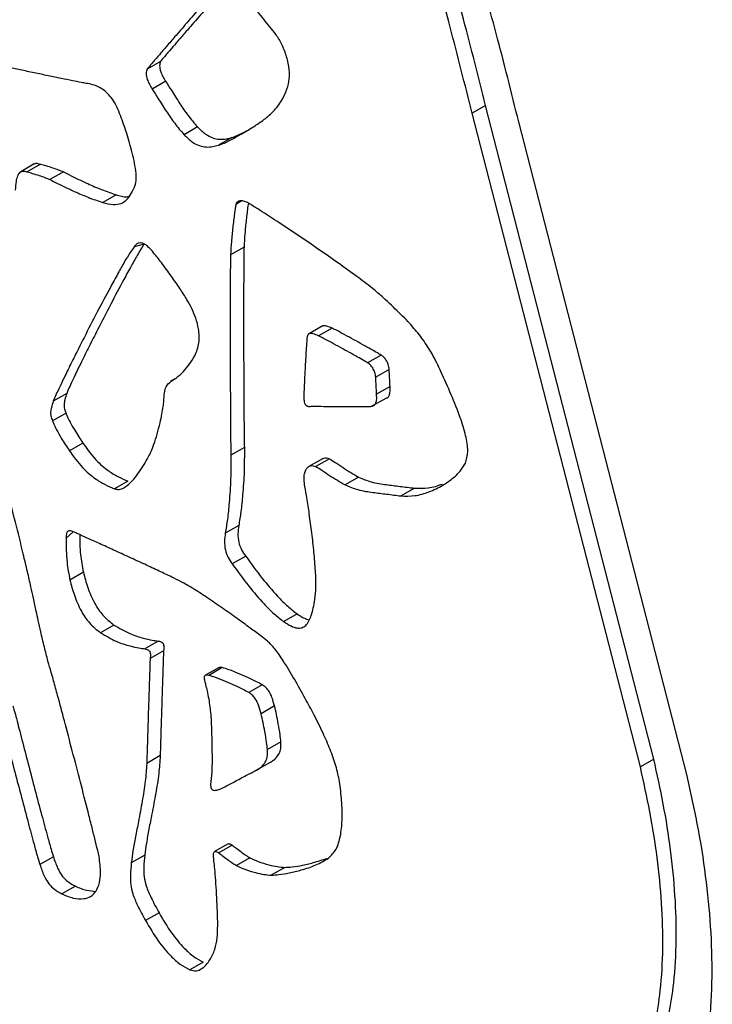
# Model space of a CAD drawing. Units: millimetres. Extents: x 6368 to 24278, y 1792 to 17711.
# Drawn here: x 22052 to 22161, y 9465 to 9620 of the extents above; entities that cross this region are included whole.
import ezdxf

# ---------------------------------------------------------------- set-up
doc = ezdxf.new("R2010")
doc.units = ezdxf.units.MM
doc.layers.add('AXONOMETRIC', color=7, linetype='Continuous')
doc.layers.add('TIPTAP_DIM', color=9, linetype='Continuous')

# ---------------------------------------------------------------- blocks, each defined once
blk = doc.blocks.new('LM202-1_axonometric')
at = {"layer": 'AXONOMETRIC'}
for p, q in [((-337.19, 1540.21), (-339.31, 1538.99)), ((-336.37, 1537.07), (-338.5, 1535.84)), ((-285.9, 1533.27), (-288.02, 1532.04)), ((-259.33, 1430.02), (-285.9, 1533.27)), ((-261.45, 1428.8), (-288.02, 1532.04)), ((-331.35, 1529.87), (-333.47, 1528.64)), ((-254.08, 1427.38), (-280.65, 1530.65)), ((-325.94, 1528.19), (-328.06, 1526.97)), ((-357.11, 1524.02), (-359.23, 1522.8)), ((-356.11, 1523.99), (-358.23, 1522.76)), ((-352.52, 1522.77), (-354.64, 1521.55)), ((-344.2, 1519.16), (-346.32, 1517.94)), ((-324.34, 1518.19), (-325.3, 1517.64)), ((-339.78, 1511.37), (-341.36, 1510.92)), ((-324.01, 1510.89), (-326.13, 1509.66)), ((-311.69, 1498.4), (-313.81, 1497.17)), ((-310.11, 1498.1), (-312.23, 1496.88)), ((-302.38, 1493.85), (-304.5, 1492.63)), ((-301.09, 1491.57), (-303.21, 1490.34)), ((-334.98, 1490.03), (-335.6, 1489.67)), ((-334.98, 1490.03), (-335.5, 1489.73)), ((-300.96, 1488.89), (-303.09, 1487.67)), ((-352, 1487.78), (-354.13, 1486.55)), ((-304.01, 1485.73), (-301.45, 1487.07)), ((-352.11, 1484.69), (-354.23, 1483.46)), ((-349.44, 1479.94), (-351.56, 1478.71)), ((-323.96, 1479.26), (-326.08, 1478.03)), ((-311.64, 1477.47), (-313.76, 1476.25)), ((-310.54, 1477.47), (-312.67, 1476.25)), ((-342.33, 1473.94), (-344.45, 1472.72)), ((-342.33, 1473.94), (-342.33, 1473.94)), ((-305.92, 1474.57), (-308.05, 1473.34)), ((-297.09, 1472.83), (-299.21, 1471.6)), ((-324.84, 1466.94), (-326.96, 1465.72)), ((-350.97, 1465.94), (-352.06, 1464.91)), ((-323.74, 1462.09), (-325.87, 1460.87)), ((-349.37, 1459.54), (-351.49, 1458.32)), ((-315.62, 1452.98), (-317.74, 1451.76)), ((-344.54, 1451.22), (-346.66, 1450)), ((-337.54, 1448.69), (-339.66, 1447.47)), ((-336.71, 1447.16), (-338.83, 1445.93)), ((-328.04, 1444.46), (-330.17, 1443.23)), ((-327.47, 1444.49), (-329.59, 1443.26)), ((-321.13, 1441.77), (-323.26, 1440.54)), ((-319.2, 1438.44), (-321.32, 1437.22)), ((-318.19, 1432.78), (-320.31, 1431.56)), ((-337.24, 1430.6), (-339.36, 1429.37)), ((-322.56, 1428.03), (-319.84, 1429.55)), ((-259.33, 1430.02), (-261.45, 1428.8)), ((-326.53, 1416.66), (-328.65, 1415.44)), ((-325.88, 1416.47), (-328, 1415.25)), ((-339.68, 1414.88), (-341.8, 1413.65)), ((-354.11, 1414.62), (-356.23, 1413.4)), ((-323.07, 1414.45), (-325.19, 1413.23)), ((-317.58, 1412.95), (-319.7, 1411.72)), ((-350.63, 1409.99), (-352.75, 1408.76)), ((-337.42, 1405.76), (-339.54, 1404.54)), ((-330.45, 1397.99), (-332.57, 1396.77)), ((-330.45, 1397.99), (-330.45, 1397.99))]:
    blk.add_line(p, q, dxfattribs=at)
for points, knots in [([(-280.65, 1530.65), (-281.8, 1535.3), (-284.05, 1544.35), (-287.82, 1557.61), (-291.77, 1570.13), (-295.93, 1581.94), (-300.28, 1593.04), (-304.83, 1603.46), (-309.59, 1613.2), (-314.64, 1622.4), (-319.98, 1631.04), (-325.64, 1639.09), (-331.53, 1646.37), (-337.61, 1652.88), (-343.86, 1658.59), (-350.25, 1663.48), (-356.74, 1667.54), (-363.29, 1670.8), (-369.9, 1673.27), (-376.53, 1674.98), (-383.19, 1675.96), (-390.29, 1676.26), (-397.83, 1675.75), (-405.77, 1674.3), (-413.76, 1672.02), (-418.92, 1669.89), (-421.56, 1668.79)], [0, 0, 0, 0, 0.056884, 0.110485, 0.160944, 0.20846, 0.253229, 0.295472, 0.335433, 0.373372, 0.411251, 0.447561, 0.482653, 0.516882, 0.550587, 0.584095, 0.617719, 0.651763, 0.686508, 0.722213, 0.759099, 0.797353, 0.844404, 0.893774, 0.94561, 1, 1, 1, 1]), ([(-285.9, 1533.27), (-287.02, 1537.79), (-289.2, 1546.57), (-292.85, 1559.39), (-296.64, 1571.43), (-300.59, 1582.69), (-304.7, 1593.18), (-308.96, 1602.92), (-313.35, 1611.92), (-317.93, 1620.29), (-322.72, 1628.04), (-327.72, 1635.15), (-332.84, 1641.5), (-338.08, 1647.11), (-343.44, 1652), (-349.29, 1656.49), (-355.68, 1660.4), (-362.6, 1663.57), (-369.68, 1665.8), (-376.92, 1667.09), (-384.26, 1667.46), (-391.69, 1666.95), (-399.19, 1665.58), (-406.81, 1663.41), (-411.76, 1661.36), (-414.3, 1660.31)], [0, 0, 0, 0, 0.060103, 0.116448, 0.169153, 0.218404, 0.264383, 0.3073, 0.347388, 0.384915, 0.42181, 0.456614, 0.489769, 0.521763, 0.553098, 0.584267, 0.62211, 0.661155, 0.702012, 0.745152, 0.790929, 0.838698, 0.889408, 0.943162, 1, 1, 1, 1]), ([(-288.02, 1532.04), (-289.14, 1536.57), (-291.32, 1545.34), (-294.97, 1558.17), (-298.76, 1570.2), (-302.72, 1581.46), (-306.82, 1591.96), (-311.08, 1601.7), (-315.47, 1610.69), (-320.06, 1619.07), (-324.84, 1626.82), (-329.84, 1633.92), (-334.96, 1640.27), (-340.2, 1645.88), (-345.56, 1650.78), (-351.41, 1655.26), (-357.8, 1659.17), (-364.72, 1662.35), (-371.8, 1664.57), (-379.04, 1665.86), (-386.38, 1666.24), (-393.81, 1665.73), (-401.31, 1664.36), (-408.93, 1662.18), (-413.88, 1660.14), (-416.42, 1659.08)], [0, 0, 0, 0, 0.060103, 0.116448, 0.169153, 0.218404, 0.264383, 0.3073, 0.347388, 0.384915, 0.42181, 0.456614, 0.489769, 0.521763, 0.553098, 0.584267, 0.62211, 0.661155, 0.702012, 0.745152, 0.790929, 0.838698, 0.889408, 0.943162, 1, 1, 1, 1]), ([(-327.71, 1552.48), (-327.82, 1552.35), (-328.16, 1551.94), (-328.78, 1551.23), (-329.61, 1550.26), (-330.86, 1548.82), (-332.53, 1546.89), (-334.33, 1544.81), (-335.87, 1543.02), (-337.06, 1541.64), (-337.97, 1540.58), (-338.61, 1539.83), (-338.98, 1539.39), (-339.2, 1539.13), (-339.29, 1539.02), (-339.31, 1538.99)], [0, 0, 0, 0, 0.027755, 0.090658, 0.159826, 0.242388, 0.411646, 0.591127, 0.706183, 0.810358, 0.897492, 0.942668, 0.975957, 0.994016, 1, 1, 1, 1]), ([(-326.15, 1553.05), (-326.31, 1552.86), (-326.74, 1552.36), (-327.49, 1551.49), (-328.74, 1550.05), (-330.41, 1548.11), (-332.2, 1546.03), (-333.75, 1544.24), (-334.93, 1542.87), (-335.85, 1541.8), (-336.49, 1541.06), (-336.86, 1540.62), (-337.08, 1540.36), (-337.17, 1540.24), (-337.19, 1540.21)], [0, 0, 0, 0, 0.044176, 0.11688, 0.203662, 0.381572, 0.570227, 0.691164, 0.800665, 0.892252, 0.939737, 0.974728, 0.99371, 1, 1, 1, 1]), ([(-318.67, 1544.04), (-318.85, 1544.29), (-319.34, 1544.95), (-320.5, 1546.38), (-321.85, 1548.06), (-323.24, 1549.77), (-324.24, 1551.01), (-324.83, 1551.79), (-325.08, 1552.12)], [0, 0, 0, 0, 0.0884553, 0.2374227, 0.5360502, 0.7181931, 0.8793963, 1, 1, 1, 1]), ([(-316.83, 1537.89), (-316.86, 1538.57), (-316.93, 1539.85), (-317.52, 1541.69), (-318.1, 1543.07), (-318.5, 1543.75), (-318.67, 1544.04)], [0, 0, 0, 0, 0.3468166, 0.6566425, 0.8577195, 1, 1, 1, 1]), ([(-348.93, 1536.75), (-349.19, 1536.79), (-349.9, 1536.92), (-351.21, 1537.18), (-352.95, 1537.54), (-354.98, 1537.96), (-357.14, 1538.41), (-359.29, 1538.87), (-361.31, 1539.3), (-363.05, 1539.67), (-364.11, 1539.91), (-364.57, 1540.01)], [0, 0, 0, 0, 0.05029, 0.137221, 0.251671, 0.384514, 0.526621, 0.666381, 0.797628, 0.911716, 1, 1, 1, 1]), ([(-337.19, 1540.21), (-337.26, 1540), (-337.41, 1539.55), (-337.2, 1538.64), (-336.85, 1537.8), (-336.53, 1537.32), (-336.37, 1537.07)], [0, 0, 0, 0, 0.263081, 0.537578, 0.766021, 1, 1, 1, 1]), ([(-339.31, 1538.99), (-339.38, 1538.77), (-339.53, 1538.32), (-339.32, 1537.42), (-338.97, 1536.58), (-338.66, 1536.09), (-338.5, 1535.84)], [0, 0, 0, 0, 0.263081, 0.537578, 0.766021, 1, 1, 1, 1]), ([(-320.66, 1531.16), (-320.09, 1531.64), (-318.98, 1532.6), (-317.83, 1534.38), (-317.05, 1536.1), (-316.9, 1537.33), (-316.83, 1537.89)], [0, 0, 0, 0, 0.3070819, 0.6077177, 0.8207095, 1, 1, 1, 1]), ([(-343.78, 1532.34), (-343.98, 1532.8), (-344.36, 1533.66), (-345.13, 1534.75), (-345.93, 1535.54), (-346.87, 1536.17), (-347.88, 1536.56), (-348.59, 1536.69), (-348.93, 1536.75)], [0, 0, 0, 0, 0.184431, 0.339819, 0.480546, 0.615484, 0.819392, 1, 1, 1, 1]), ([(-336.37, 1537.07), (-336.07, 1536.6), (-335.33, 1535.43), (-334.2, 1533.59), (-332.84, 1531.61), (-331.86, 1530.46), (-331.35, 1529.87)], [0, 0, 0, 0, 0.188297, 0.470981, 0.729599, 1, 1, 1, 1]), ([(-338.5, 1535.84), (-338.2, 1535.38), (-337.45, 1534.2), (-336.32, 1532.37), (-334.96, 1530.39), (-333.98, 1529.23), (-333.47, 1528.64)], [0, 0, 0, 0, 0.188297, 0.470981, 0.729599, 1, 1, 1, 1]), ([(-341.23, 1520.54), (-341.14, 1520.92), (-340.94, 1521.75), (-341.19, 1523.85), (-341.79, 1526.5), (-342.71, 1529.51), (-343.43, 1531.43), (-343.78, 1532.34)], [0, 0, 0, 0, 0.119104, 0.264119, 0.529872, 0.777461, 1, 1, 1, 1]), ([(-331.35, 1529.87), (-330.94, 1529.46), (-330.15, 1528.69), (-328.93, 1528.09), (-327.83, 1527.88), (-326.85, 1527.97), (-326.23, 1528.12), (-325.94, 1528.19)], [0, 0, 0, 0, 0.224385, 0.422401, 0.609267, 0.817351, 1, 1, 1, 1]), ([(-328.06, 1526.97), (-327.74, 1527.08), (-326.94, 1527.37), (-325.67, 1528.05), (-324.05, 1528.96), (-322.34, 1529.99), (-321.19, 1530.79), (-320.66, 1531.16)], [0, 0, 0, 0, 0.117379, 0.296147, 0.509939, 0.770796, 1, 1, 1, 1]), ([(-333.47, 1528.64), (-333.06, 1528.23), (-332.27, 1527.46), (-331.06, 1526.86), (-329.95, 1526.65), (-328.97, 1526.74), (-328.35, 1526.89), (-328.06, 1526.97)], [0, 0, 0, 0, 0.224385, 0.422401, 0.609267, 0.817351, 1, 1, 1, 1]), ([(-325.94, 1528.19), (-325.62, 1528.3), (-324.82, 1528.59), (-324.03, 1529.01), (-323.54, 1529.29), (-323.49, 1529.31)], [0, 0, 0, 0, 0.372362, 0.939469, 1, 1, 1, 1]), ([(-357.11, 1524.02), (-357.1, 1524.02), (-356.97, 1524.14), (-356.61, 1524.14), (-356.27, 1524.03), (-356.11, 1523.99)], [0, 0, 0, 0, 0.033562, 0.564793, 1, 1, 1, 1]), ([(-356.11, 1523.99), (-355.85, 1523.91), (-355.23, 1523.73), (-354.3, 1523.45), (-353.37, 1523.14), (-352.79, 1522.89), (-352.52, 1522.77)], [0, 0, 0, 0, 0.219868, 0.525762, 0.777492, 1, 1, 1, 1]), ([(-360.07, 1519.88), (-360.04, 1520.36), (-359.99, 1521.17), (-359.78, 1522.07), (-359.51, 1522.58), (-359.19, 1522.87), (-358.74, 1522.92), (-358.39, 1522.81), (-358.23, 1522.76)], [0, 0, 0, 0, 0.300399, 0.517685, 0.644518, 0.744524, 0.884954, 1, 1, 1, 1]), ([(-358.23, 1522.76), (-357.97, 1522.69), (-357.35, 1522.51), (-356.42, 1522.22), (-355.49, 1521.91), (-354.91, 1521.66), (-354.64, 1521.55)], [0, 0, 0, 0, 0.219868, 0.525762, 0.777492, 1, 1, 1, 1]), ([(-352.52, 1522.77), (-352.23, 1522.63), (-351.5, 1522.26), (-350.22, 1521.63), (-348.5, 1520.82), (-346.45, 1519.93), (-344.96, 1519.42), (-344.2, 1519.16)], [0, 0, 0, 0, 0.104091, 0.261605, 0.458544, 0.72248, 1, 1, 1, 1]), ([(-354.64, 1521.55), (-354.35, 1521.4), (-353.62, 1521.04), (-352.34, 1520.4), (-350.62, 1519.6), (-348.57, 1518.7), (-347.08, 1518.2), (-346.32, 1517.94)], [0, 0, 0, 0, 0.104091, 0.261605, 0.458544, 0.72248, 1, 1, 1, 1]), ([(-346.32, 1517.94), (-345.75, 1517.79), (-344.72, 1517.53), (-343.43, 1517.71), (-342.47, 1518.33), (-341.77, 1519.32), (-341.41, 1520.14), (-341.23, 1520.54)], [0, 0, 0, 0, 0.23902, 0.435346, 0.609317, 0.804951, 1, 1, 1, 1]), ([(-344.2, 1519.16), (-343.62, 1518.99), (-342.89, 1518.76), (-342.27, 1518.88), (-342.14, 1518.9)], [0, 0, 0, 0, 0.791915, 1, 1, 1, 1]), ([(-325.3, 1517.64), (-325.33, 1517.44), (-325.42, 1516.95), (-325.58, 1515.73), (-325.79, 1513.98), (-326.01, 1511.83), (-326.09, 1510.37), (-326.13, 1509.66)], [0, 0, 0, 0, 0.079007, 0.192319, 0.466874, 0.743518, 1, 1, 1, 1]), ([(-323.32, 1517.84), (-323.53, 1517.94), (-323.93, 1518.14), (-324.44, 1518.23), (-324.85, 1518.17), (-325.15, 1517.98), (-325.25, 1517.75), (-325.3, 1517.64)], [0, 0, 0, 0, 0.261149, 0.47936, 0.664753, 0.849246, 1, 1, 1, 1]), ([(-323.32, 1517.84), (-323.36, 1517.68), (-323.48, 1516.81), (-323.67, 1515.21), (-323.89, 1513.05), (-323.97, 1511.59), (-324.01, 1510.89)], [0, 0, 0, 0, 0.066266, 0.383671, 0.703489, 1, 1, 1, 1]), ([(-301.98, 1502.88), (-302.57, 1503.39), (-303.97, 1504.6), (-306.36, 1506.38), (-309.18, 1508.42), (-312.24, 1510.54), (-315.38, 1512.67), (-318.34, 1514.64), (-320.74, 1516.21), (-322.34, 1517.24), (-323.07, 1517.68), (-323.32, 1517.84)], [0, 0, 0, 0, 0.084988, 0.200567, 0.336651, 0.482901, 0.628901, 0.776745, 0.897715, 0.964833, 1, 1, 1, 1]), ([(-339.78, 1511.37), (-339.81, 1511.33), (-340.15, 1510.84), (-340.8, 1509.69), (-341.85, 1507.87), (-343.29, 1505.22), (-345.08, 1501.84), (-346.89, 1498.31), (-348.43, 1495.28), (-349.61, 1492.91), (-350.55, 1490.97), (-351.25, 1489.5), (-351.7, 1488.53), (-351.92, 1487.98), (-352, 1487.78)], [0, 0, 0, 0, 0.005523, 0.069886, 0.15167, 0.246686, 0.412631, 0.584564, 0.694454, 0.794908, 0.88109, 0.935644, 0.976058, 1, 1, 1, 1]), ([(-338.47, 1510.23), (-338.49, 1510.25), (-338.69, 1510.49), (-339.08, 1510.9), (-339.66, 1511.34), (-340.18, 1511.56), (-340.65, 1511.55), (-341.05, 1511.34), (-341.25, 1511.06), (-341.36, 1510.92)], [0, 0, 0, 0, 0.014826, 0.203944, 0.366854, 0.514915, 0.659231, 0.817371, 1, 1, 1, 1]), ([(-341.36, 1510.92), (-341.57, 1510.62), (-342.1, 1509.89), (-342.93, 1508.47), (-343.97, 1506.64), (-345.41, 1503.99), (-347.2, 1500.61), (-349.02, 1497.09), (-350.55, 1494.05), (-351.73, 1491.69), (-352.67, 1489.75), (-353.37, 1488.28), (-353.82, 1487.31), (-354.04, 1486.76), (-354.13, 1486.55)], [0, 0, 0, 0, 0.041255, 0.103305, 0.182151, 0.273752, 0.433735, 0.599491, 0.705432, 0.802277, 0.885362, 0.937956, 0.976918, 1, 1, 1, 1]), ([(-332.23, 1501.18), (-332.49, 1501.65), (-333.08, 1502.74), (-334.18, 1504.43), (-335.53, 1506.38), (-336.96, 1508.36), (-338, 1509.64), (-338.47, 1510.23)], [0, 0, 0, 0, 0.145671, 0.334373, 0.544783, 0.790688, 1, 1, 1, 1]), ([(-326.13, 1509.66), (-326.14, 1509.22), (-326.17, 1508.02), (-326.18, 1505.82), (-326.19, 1502.91), (-326.2, 1499.47), (-326.19, 1495.73), (-326.19, 1491.95), (-326.17, 1488.32), (-326.16, 1485.01), (-326.14, 1482.14), (-326.12, 1479.86), (-326.09, 1478.56), (-326.08, 1478.03)], [0, 0, 0, 0, 0.042954, 0.114948, 0.209563, 0.32037, 0.44094, 0.564839, 0.678936, 0.784887, 0.877308, 0.950807, 1, 1, 1, 1]), ([(-324.01, 1510.89), (-324.02, 1510.44), (-324.05, 1509.25), (-324.06, 1507.04), (-324.07, 1504.13), (-324.08, 1500.7), (-324.07, 1496.95), (-324.07, 1493.17), (-324.05, 1489.54), (-324.04, 1486.24), (-324.01, 1483.36), (-324, 1481.09), (-323.97, 1479.78), (-323.96, 1479.26)], [0, 0, 0, 0, 0.042954, 0.114948, 0.209563, 0.32037, 0.44094, 0.564839, 0.678936, 0.784887, 0.877308, 0.950807, 1, 1, 1, 1]), ([(-292.93, 1491.25), (-293.37, 1492.18), (-294.2, 1493.93), (-295.74, 1496.31), (-297.5, 1498.5), (-299.6, 1500.64), (-301.16, 1502.1), (-301.98, 1502.88)], [0, 0, 0, 0, 0.202392, 0.379897, 0.550028, 0.760907, 1, 1, 1, 1]), ([(-331.77, 1493.75), (-331.51, 1494.39), (-331.01, 1495.57), (-331.11, 1497.74), (-331.55, 1499.61), (-332.02, 1500.68), (-332.23, 1501.18)], [0, 0, 0, 0, 0.334207, 0.619942, 0.820808, 1, 1, 1, 1]), ([(-312.23, 1496.88), (-312.52, 1497), (-313.02, 1497.22), (-313.62, 1497.28), (-313.97, 1497.1), (-314.03, 1496.85), (-314.06, 1496.72)], [0, 0, 0, 0, 0.3860792, 0.6657833, 0.8375005, 1, 1, 1, 1]), ([(-310.11, 1498.1), (-310.4, 1498.22), (-310.89, 1498.42), (-311.45, 1498.53), (-311.63, 1498.4), (-311.69, 1498.4)], [0, 0, 0, 0, 0.517917, 0.893134, 1, 1, 1, 1]), ([(-302.38, 1493.85), (-302.56, 1493.96), (-303.09, 1494.26), (-304.05, 1494.8), (-305.29, 1495.5), (-306.67, 1496.27), (-308.03, 1497.01), (-309.18, 1497.64), (-309.85, 1497.97), (-310.11, 1498.1)], [0, 0, 0, 0, 0.072926, 0.203535, 0.370911, 0.554149, 0.740336, 0.896951, 1, 1, 1, 1]), ([(-314.06, 1496.72), (-314.08, 1496.48), (-314.13, 1495.78), (-314.24, 1494.1), (-314.36, 1492.07), (-314.46, 1489.98), (-314.54, 1488.51), (-314.56, 1487.62), (-314.57, 1487.25)], [0, 0, 0, 0, 0.0775224, 0.2262745, 0.5351151, 0.7233231, 0.8860811, 1, 1, 1, 1]), ([(-304.5, 1492.63), (-304.69, 1492.73), (-305.21, 1493.04), (-306.17, 1493.58), (-307.41, 1494.27), (-308.79, 1495.04), (-310.15, 1495.79), (-311.3, 1496.41), (-311.97, 1496.75), (-312.23, 1496.88)], [0, 0, 0, 0, 0.072926, 0.203535, 0.370911, 0.554149, 0.740336, 0.896951, 1, 1, 1, 1]), ([(-335.5, 1489.73), (-335.1, 1489.98), (-334.46, 1490.37), (-333.59, 1491.24), (-332.6, 1492.38), (-332.06, 1493.28), (-331.77, 1493.75)], [0, 0, 0, 0, 0.148604, 0.434546, 0.704942, 1, 1, 1, 1]), ([(-303.21, 1490.34), (-303.25, 1490.6), (-303.31, 1491.08), (-303.65, 1491.78), (-304.06, 1492.31), (-304.35, 1492.52), (-304.5, 1492.63)], [0, 0, 0, 0, 0.3002469, 0.5743986, 0.7845744, 1, 1, 1, 1]), ([(-301.09, 1491.57), (-301.12, 1491.82), (-301.19, 1492.31), (-301.53, 1493), (-301.94, 1493.54), (-302.23, 1493.74), (-302.38, 1493.85)], [0, 0, 0, 0, 0.3002469, 0.5743986, 0.7845744, 1, 1, 1, 1]), ([(-300.96, 1488.89), (-300.97, 1489.07), (-300.99, 1489.52), (-301.04, 1490.41), (-301.07, 1491.12), (-301.09, 1491.57)], [0, 0, 0, 0, 0.2027, 0.497144, 1, 1, 1, 1]), ([(-289.07, 1476.76), (-288.9, 1477.37), (-288.54, 1478.61), (-288.99, 1481.22), (-289.92, 1484.22), (-291.3, 1487.61), (-292.38, 1490.02), (-292.93, 1491.25)], [0, 0, 0, 0, 0.160261, 0.32931, 0.516374, 0.755309, 1, 1, 1, 1]), ([(-336.67, 1486.64), (-336.65, 1487.06), (-336.61, 1487.86), (-336.31, 1489.04), (-335.79, 1489.47), (-335.5, 1489.73)], [0, 0, 0, 0, 0.3201484, 0.6072226, 1, 1, 1, 1]), ([(-303.09, 1487.67), (-303.09, 1487.85), (-303.12, 1488.29), (-303.16, 1489.18), (-303.19, 1489.89), (-303.21, 1490.34)], [0, 0, 0, 0, 0.2027, 0.497144, 1, 1, 1, 1]), ([(-301.45, 1487.07), (-301.43, 1487.09), (-301.26, 1487.13), (-301.09, 1487.44), (-300.92, 1488.02), (-300.95, 1488.56), (-300.96, 1488.89)], [0, 0, 0, 0, 0.043398, 0.318899, 0.568269, 1, 1, 1, 1]), ([(-354.13, 1486.55), (-354.23, 1486.23), (-354.41, 1485.69), (-354.54, 1484.93), (-354.55, 1484.34), (-354.41, 1483.86), (-354.29, 1483.59), (-354.23, 1483.46)], [0, 0, 0, 0, 0.369151, 0.615356, 0.774445, 0.899251, 1, 1, 1, 1]), ([(-352, 1487.78), (-352.11, 1487.45), (-352.29, 1486.91), (-352.42, 1486.15), (-352.42, 1485.56), (-352.29, 1485.08), (-352.17, 1484.81), (-352.11, 1484.69)], [0, 0, 0, 0, 0.369151, 0.615356, 0.774445, 0.899251, 1, 1, 1, 1]), ([(-338.67, 1478.6), (-338.52, 1478.98), (-338.16, 1479.85), (-337.71, 1481.4), (-337.29, 1482.99), (-336.98, 1484.46), (-336.76, 1485.6), (-336.7, 1486.33), (-336.67, 1486.64)], [0, 0, 0, 0, 0.158535, 0.366134, 0.590562, 0.757538, 0.899161, 1, 1, 1, 1]), ([(-314.57, 1487.25), (-314.57, 1487.06), (-314.56, 1486.75), (-314.49, 1486.35), (-314.39, 1486.11), (-314.31, 1485.99), (-314.21, 1485.88), (-314.09, 1485.8), (-313.8, 1485.71), (-313.6, 1485.74), (-313.43, 1485.76)], [0, 0, 0, 0, 0.246386, 0.409253, 0.468417, 0.518406, 0.563922, 0.631961, 0.705234, 1, 1, 1, 1]), ([(-304.01, 1485.73), (-303.83, 1485.76), (-303.5, 1485.81), (-303.21, 1486.2), (-303.04, 1486.8), (-303.07, 1487.33), (-303.09, 1487.67)], [0, 0, 0, 0, 0.252746, 0.467955, 0.662751, 1, 1, 1, 1]), ([(-313.43, 1485.76), (-312.36, 1485.76), (-310.43, 1485.74), (-307.87, 1485.72), (-305.96, 1485.72), (-304.75, 1485.71), (-304.17, 1485.72), (-304.01, 1485.73)], [0, 0, 0, 0, 0.340842, 0.612524, 0.815051, 0.948425, 1, 1, 1, 1]), ([(-354.23, 1483.46), (-354.17, 1483.29), (-353.99, 1482.81), (-353.54, 1481.89), (-352.71, 1480.47), (-352, 1479.39), (-351.56, 1478.71)], [0, 0, 0, 0, 0.1016979, 0.2879182, 0.5601737, 1, 1, 1, 1]), ([(-352.11, 1484.69), (-352.05, 1484.52), (-351.87, 1484.04), (-351.42, 1483.11), (-350.58, 1481.7), (-349.88, 1480.61), (-349.44, 1479.94)], [0, 0, 0, 0, 0.1016979, 0.2879182, 0.5601737, 1, 1, 1, 1]), ([(-351.56, 1478.71), (-350.9, 1477.8), (-349.66, 1476.08), (-347.67, 1474.39), (-345.96, 1473.36), (-344.95, 1472.93), (-344.45, 1472.72)], [0, 0, 0, 0, 0.319167, 0.594982, 0.799773, 1, 1, 1, 1]), ([(-349.44, 1479.94), (-348.78, 1479.02), (-347.54, 1477.31), (-345.55, 1475.61), (-343.83, 1474.58), (-342.82, 1474.15), (-342.33, 1473.94)], [0, 0, 0, 0, 0.319167, 0.594982, 0.799773, 1, 1, 1, 1]), ([(-344.45, 1472.72), (-344.2, 1472.67), (-343.66, 1472.56), (-342.94, 1472.88), (-341.84, 1473.67), (-340.81, 1474.97), (-339.82, 1476.49), (-339.18, 1477.61), (-338.82, 1478.31), (-338.67, 1478.6)], [0, 0, 0, 0, 0.076246, 0.169224, 0.278173, 0.570665, 0.743393, 0.892756, 1, 1, 1, 1]), ([(-323.96, 1479.26), (-323.96, 1478), (-323.95, 1475.44), (-324.19, 1472.09), (-324.47, 1469.23), (-324.73, 1467.66), (-324.84, 1466.94)], [0, 0, 0, 0, 0.292607, 0.594381, 0.814357, 1, 1, 1, 1]), ([(-326.08, 1478.03), (-326.08, 1476.77), (-326.08, 1474.22), (-326.31, 1470.86), (-326.59, 1468.01), (-326.85, 1466.44), (-326.96, 1465.72)], [0, 0, 0, 0, 0.292607, 0.594381, 0.814357, 1, 1, 1, 1]), ([(-311.64, 1477.47), (-311.56, 1477.5), (-311.38, 1477.62), (-311, 1477.64), (-310.69, 1477.53), (-310.54, 1477.47)], [0, 0, 0, 0, 0.240379, 0.645565, 1, 1, 1, 1]), ([(-310.54, 1477.47), (-310.23, 1477.29), (-309.51, 1476.86), (-307.97, 1475.76), (-306.74, 1475.04), (-305.92, 1474.57)], [0, 0, 0, 0, 0.203121, 0.468865, 1, 1, 1, 1]), ([(-314.4, 1473.08), (-314.45, 1473.46), (-314.56, 1474.17), (-314.5, 1475.06), (-314.29, 1475.71), (-313.97, 1476.14), (-313.57, 1476.37), (-313.13, 1476.42), (-312.81, 1476.3), (-312.67, 1476.25)], [0, 0, 0, 0, 0.204129, 0.37797, 0.529234, 0.663566, 0.789618, 0.901837, 1, 1, 1, 1]), ([(-312.67, 1476.25), (-312.35, 1476.06), (-311.63, 1475.63), (-310.1, 1474.54), (-308.87, 1473.82), (-308.05, 1473.34)], [0, 0, 0, 0, 0.203121, 0.468865, 1, 1, 1, 1]), ([(-299.21, 1471.6), (-298.49, 1471.58), (-296.91, 1471.54), (-294.75, 1472.22), (-292.78, 1473.15), (-291.16, 1474.27), (-289.92, 1475.38), (-289.34, 1476.33), (-289.07, 1476.76)], [0, 0, 0, 0, 0.170262, 0.368143, 0.576189, 0.734594, 0.878651, 1, 1, 1, 1]), ([(-305.92, 1474.57), (-305.25, 1474.29), (-303.74, 1473.67), (-301.6, 1473.39), (-299.33, 1473.11), (-297.86, 1472.93), (-297.09, 1472.83)], [0, 0, 0, 0, 0.217068, 0.490144, 0.735707, 1, 1, 1, 1]), ([(-357.02, 1454.4), (-357.1, 1454.76), (-357.3, 1455.71), (-357.69, 1457.46), (-358.22, 1459.78), (-359.03, 1463.18), (-360.11, 1467.58), (-361.03, 1471.05), (-361.51, 1472.84)], [0, 0, 0, 0, 0.0590397, 0.1563715, 0.2850227, 0.4380394, 0.7109765, 1, 1, 1, 1]), ([(-312.82, 1455.23), (-312.75, 1455.88), (-312.61, 1457.33), (-312.72, 1459.88), (-312.95, 1462.74), (-313.29, 1465.73), (-313.67, 1468.59), (-314.04, 1471.03), (-314.29, 1472.48), (-314.4, 1473.08)], [0, 0, 0, 0, 0.121711, 0.270482, 0.434656, 0.601659, 0.76558, 0.903397, 1, 1, 1, 1]), ([(-308.05, 1473.34), (-307.38, 1473.07), (-305.86, 1472.45), (-303.72, 1472.16), (-301.46, 1471.89), (-299.98, 1471.7), (-299.21, 1471.6)], [0, 0, 0, 0, 0.217068, 0.490144, 0.735707, 1, 1, 1, 1]), ([(-297.09, 1472.83), (-296.36, 1472.81), (-294.79, 1472.76), (-293.43, 1473.22), (-292.69, 1473.48)], [0, 0, 0, 0, 0.46249, 1, 1, 1, 1]), ([(-324.84, 1466.94), (-324.91, 1466.51), (-325.02, 1465.7), (-324.9, 1464.38), (-324.47, 1463.11), (-323.98, 1462.42), (-323.74, 1462.09)], [0, 0, 0, 0, 0.3016093, 0.5632939, 0.791185, 1, 1, 1, 1]), ([(-352.06, 1464.91), (-352.08, 1463.67), (-352.11, 1461.57), (-351.67, 1459.26), (-351.49, 1458.32)], [0, 0, 0, 0, 0.59007, 1, 1, 1, 1]), ([(-350.97, 1465.94), (-351.11, 1466), (-351.36, 1466.09), (-351.67, 1466.11), (-351.88, 1466.02), (-352.04, 1465.8), (-352.09, 1465.4), (-352.07, 1465.07), (-352.06, 1464.91)], [0, 0, 0, 0, 0.201255, 0.357932, 0.485393, 0.597947, 0.808926, 1, 1, 1, 1]), ([(-333.95, 1458.06), (-334.44, 1458.3), (-335.59, 1458.88), (-337.5, 1459.78), (-339.74, 1460.83), (-342.15, 1461.94), (-344.53, 1463.03), (-346.73, 1464.04), (-348.59, 1464.88), (-349.97, 1465.5), (-350.71, 1465.83), (-350.97, 1465.94)], [0, 0, 0, 0, 0.086359, 0.201861, 0.336695, 0.481044, 0.625085, 0.756745, 0.869324, 0.95351, 1, 1, 1, 1]), ([(-349.92, 1465.48), (-349.93, 1464.45), (-349.95, 1462.56), (-349.55, 1460.49), (-349.37, 1459.54)], [0, 0, 0, 0, 0.543081, 1, 1, 1, 1]), ([(-326.96, 1465.72), (-327.03, 1465.29), (-327.14, 1464.48), (-327.02, 1463.16), (-326.59, 1461.88), (-326.1, 1461.2), (-325.87, 1460.87)], [0, 0, 0, 0, 0.3016093, 0.5632939, 0.791185, 1, 1, 1, 1]), ([(-323.74, 1462.09), (-322.88, 1460.91), (-321.29, 1458.7), (-319.04, 1456.08), (-317.19, 1454.19), (-316.12, 1453.37), (-315.62, 1452.98)], [0, 0, 0, 0, 0.346585, 0.643067, 0.832192, 1, 1, 1, 1]), ([(-325.87, 1460.87), (-325, 1459.68), (-323.41, 1457.48), (-321.17, 1454.85), (-319.31, 1452.97), (-318.24, 1452.15), (-317.74, 1451.76)], [0, 0, 0, 0, 0.346585, 0.643067, 0.832192, 1, 1, 1, 1]), ([(-349.37, 1459.54), (-349.16, 1458.75), (-348.72, 1457.1), (-347.73, 1454.75), (-346.28, 1452.58), (-345.14, 1451.69), (-344.54, 1451.22)], [0, 0, 0, 0, 0.2563342, 0.5289814, 0.750259, 1, 1, 1, 1]), ([(-351.49, 1458.32), (-351.28, 1457.52), (-350.84, 1455.88), (-349.85, 1453.53), (-348.4, 1451.35), (-347.26, 1450.47), (-346.66, 1450)], [0, 0, 0, 0, 0.2563342, 0.5289814, 0.750259, 1, 1, 1, 1]), ([(-320.3, 1448.68), (-320.65, 1448.95), (-321.55, 1449.66), (-323.16, 1450.84), (-325.18, 1452.31), (-327.47, 1453.93), (-329.81, 1455.53), (-331.98, 1456.96), (-333.34, 1457.72), (-333.95, 1458.06)], [0, 0, 0, 0, 0.077307, 0.200107, 0.353736, 0.52354, 0.702845, 0.867145, 1, 1, 1, 1]), ([(-354.44, 1443.73), (-354.62, 1444.32), (-355.02, 1445.67), (-355.54, 1447.81), (-356.05, 1449.95), (-356.47, 1451.83), (-356.79, 1453.24), (-356.95, 1454.07), (-357.02, 1454.4)], [0, 0, 0, 0, 0.164601, 0.375916, 0.601357, 0.76703, 0.905229, 1, 1, 1, 1]), ([(-317.74, 1451.76), (-317.36, 1451.51), (-316.65, 1451.04), (-315.66, 1450.7), (-314.86, 1450.74), (-313.98, 1451.29), (-313.27, 1452.84), (-312.98, 1454.37), (-312.82, 1455.23)], [0, 0, 0, 0, 0.137486, 0.252818, 0.356877, 0.460934, 0.69938, 1, 1, 1, 1]), ([(-315.62, 1452.98), (-315.24, 1452.72), (-314.61, 1452.29), (-314.01, 1452.13), (-313.78, 1452.06)], [0, 0, 0, 0, 0.618285, 1, 1, 1, 1]), ([(-344.54, 1451.22), (-343.71, 1450.73), (-342.13, 1449.81), (-340.11, 1449.17), (-338.62, 1448.85), (-337.86, 1448.74), (-337.54, 1448.69)], [0, 0, 0, 0, 0.347458, 0.659513, 0.859723, 1, 1, 1, 1]), ([(-346.66, 1450), (-345.83, 1449.51), (-344.25, 1448.58), (-342.23, 1447.95), (-340.74, 1447.62), (-339.98, 1447.51), (-339.66, 1447.47)], [0, 0, 0, 0, 0.347458, 0.659513, 0.859723, 1, 1, 1, 1]), ([(-339.66, 1447.47), (-339.55, 1447.44), (-339.36, 1447.41), (-339.12, 1447.29), (-338.98, 1447.17), (-338.91, 1447.08), (-338.85, 1446.96), (-338.81, 1446.81), (-338.77, 1446.44), (-338.8, 1446.16), (-338.83, 1445.93)], [0, 0, 0, 0, 0.2072153, 0.3462339, 0.3984176, 0.4442993, 0.4882589, 0.5574724, 0.6352261, 1, 1, 1, 1]), ([(-337.54, 1448.69), (-337.43, 1448.67), (-337.23, 1448.63), (-337, 1448.52), (-336.86, 1448.39), (-336.79, 1448.3), (-336.73, 1448.18), (-336.69, 1448.04), (-336.65, 1447.67), (-336.68, 1447.39), (-336.71, 1447.16)], [0, 0, 0, 0, 0.2072153, 0.3462339, 0.3984176, 0.4442993, 0.4882589, 0.5574724, 0.6352261, 1, 1, 1, 1]), ([(-314.35, 1439.62), (-314.92, 1440.64), (-316.03, 1442.65), (-317.62, 1445.27), (-319, 1447.37), (-319.91, 1448.28), (-320.3, 1448.68)], [0, 0, 0, 0, 0.318584, 0.628718, 0.838168, 1, 1, 1, 1]), ([(-338.83, 1445.93), (-338.84, 1445.77), (-338.86, 1445.24), (-338.89, 1444.18), (-338.95, 1442.53), (-339.02, 1440.39), (-339.11, 1437.71), (-339.2, 1434.81), (-339.29, 1431.97), (-339.34, 1430.18), (-339.36, 1429.37)], [0, 0, 0, 0, 0.0302026, 0.0963426, 0.1910439, 0.3293173, 0.4849761, 0.6762321, 0.8546903, 1, 1, 1, 1]), ([(-336.71, 1447.16), (-336.72, 1446.99), (-336.74, 1446.46), (-336.77, 1445.41), (-336.83, 1443.76), (-336.9, 1441.61), (-336.99, 1438.94), (-337.08, 1436.04), (-337.17, 1433.19), (-337.22, 1431.4), (-337.24, 1430.6)], [0, 0, 0, 0, 0.0302026, 0.0963426, 0.1910439, 0.3293173, 0.4849761, 0.6762321, 0.8546903, 1, 1, 1, 1]), ([(-327.47, 1444.49), (-327.58, 1444.5), (-327.77, 1444.52), (-327.97, 1444.52), (-328.03, 1444.46), (-328.04, 1444.46)], [0, 0, 0, 0, 0.547514, 0.950941, 1, 1, 1, 1]), ([(-321.13, 1441.77), (-321.43, 1441.93), (-322.16, 1442.34), (-323.38, 1442.9), (-324.84, 1443.54), (-326.23, 1444.13), (-327.11, 1444.38), (-327.47, 1444.49)], [0, 0, 0, 0, 0.138795, 0.342754, 0.573312, 0.826531, 1, 1, 1, 1]), ([(-346.89, 1414.66), (-346.96, 1414.99), (-347.17, 1415.93), (-347.57, 1417.52), (-348.08, 1419.55), (-348.84, 1422.52), (-349.85, 1426.49), (-351.1, 1431.27), (-352.29, 1435.83), (-353.28, 1439.53), (-353.96, 1442.07), (-354.32, 1443.29), (-354.44, 1443.73)], [0, 0, 0, 0, 0.033768, 0.097676, 0.164932, 0.243846, 0.404159, 0.574461, 0.737321, 0.87531, 0.954927, 1, 1, 1, 1]), ([(-329.59, 1443.26), (-329.7, 1443.28), (-329.9, 1443.3), (-330.13, 1443.27), (-330.28, 1443.15), (-330.34, 1442.88), (-330.23, 1442.38), (-330.13, 1441.98), (-330.07, 1441.75)], [0, 0, 0, 0, 0.182206, 0.316461, 0.419388, 0.51156, 0.723307, 1, 1, 1, 1]), ([(-323.26, 1440.54), (-323.55, 1440.71), (-324.28, 1441.11), (-325.5, 1441.68), (-326.96, 1442.32), (-328.35, 1442.9), (-329.23, 1443.16), (-329.59, 1443.26)], [0, 0, 0, 0, 0.138795, 0.342754, 0.573312, 0.826531, 1, 1, 1, 1]), ([(-330.07, 1441.75), (-329.99, 1441.44), (-329.82, 1440.7), (-329.49, 1439.14), (-329.35, 1437.91), (-329.26, 1437.11)], [0, 0, 0, 0, 0.191329, 0.468682, 1, 1, 1, 1]), ([(-319.2, 1438.44), (-319.32, 1438.89), (-319.52, 1439.66), (-319.97, 1440.68), (-320.54, 1441.37), (-320.93, 1441.63), (-321.13, 1441.77)], [0, 0, 0, 0, 0.354857, 0.610369, 0.789849, 1, 1, 1, 1]), ([(-321.32, 1437.22), (-321.44, 1437.67), (-321.65, 1438.43), (-322.09, 1439.45), (-322.66, 1440.15), (-323.05, 1440.4), (-323.26, 1440.54)], [0, 0, 0, 0, 0.354857, 0.610369, 0.789849, 1, 1, 1, 1]), ([(-360.48, 1438.48), (-360.41, 1438.22), (-360.23, 1437.54), (-359.92, 1436.35), (-359.51, 1434.81), (-358.89, 1432.42), (-358.05, 1429.19), (-357.02, 1425.24), (-356.01, 1421.42), (-355.16, 1418.3), (-354.56, 1416.1), (-354.23, 1415.02), (-354.11, 1414.62)], [0, 0, 0, 0, 0.032056, 0.085227, 0.149572, 0.226566, 0.385657, 0.557171, 0.723216, 0.865905, 0.949993, 1, 1, 1, 1]), ([(-318.19, 1432.78), (-318.23, 1433.15), (-318.33, 1434.08), (-318.58, 1435.53), (-318.87, 1437.04), (-319.09, 1437.99), (-319.2, 1438.44)], [0, 0, 0, 0, 0.2037075, 0.5050574, 0.7626712, 1, 1, 1, 1]), ([(-308.94, 1426.51), (-309.11, 1427.32), (-309.45, 1428.99), (-310.39, 1431.57), (-311.57, 1434.27), (-312.9, 1436.97), (-313.89, 1438.77), (-314.35, 1439.62)], [0, 0, 0, 0, 0.1866984, 0.3808879, 0.5773984, 0.8007971, 1, 1, 1, 1]), ([(-362.6, 1437.25), (-362.53, 1437), (-362.35, 1436.32), (-362.04, 1435.13), (-361.64, 1433.58), (-361.02, 1431.2), (-360.17, 1427.96), (-359.14, 1424.02), (-358.13, 1420.2), (-357.28, 1417.07), (-356.69, 1414.87), (-356.35, 1413.8), (-356.23, 1413.4)], [0, 0, 0, 0, 0.032056, 0.085227, 0.149572, 0.226566, 0.385657, 0.557171, 0.723216, 0.865905, 0.949993, 1, 1, 1, 1]), ([(-329.26, 1437.11), (-329.23, 1436.6), (-329.16, 1435.38), (-329.1, 1433.39), (-329.06, 1431.3), (-329.06, 1429.44), (-329.08, 1428), (-329.16, 1427.19), (-329.2, 1426.86)], [0, 0, 0, 0, 0.14252, 0.346553, 0.575192, 0.748053, 0.895509, 1, 1, 1, 1]), ([(-320.31, 1431.56), (-320.35, 1431.93), (-320.45, 1432.86), (-320.7, 1434.3), (-320.99, 1435.81), (-321.22, 1436.76), (-321.32, 1437.22)], [0, 0, 0, 0, 0.2037075, 0.5050574, 0.7626712, 1, 1, 1, 1]), ([(-319.84, 1429.55), (-319.68, 1429.68), (-319.22, 1429.92), (-318.68, 1430.49), (-318.29, 1431.26), (-318.16, 1432.03), (-318.18, 1432.56), (-318.19, 1432.78)], [0, 0, 0, 0, 0.180317, 0.463506, 0.675876, 0.862994, 1, 1, 1, 1]), ([(-337.24, 1430.6), (-337.3, 1429.64), (-337.45, 1427.58), (-337.95, 1424.57), (-338.5, 1421.67), (-339.01, 1419.06), (-339.41, 1416.91), (-339.6, 1415.51), (-339.68, 1414.88)], [0, 0, 0, 0, 0.17121, 0.370582, 0.579545, 0.737998, 0.881227, 1, 1, 1, 1]), ([(-322.56, 1428.03), (-322.18, 1428.22), (-321.51, 1428.55), (-320.8, 1429.27), (-320.41, 1430.03), (-320.28, 1430.81), (-320.3, 1431.33), (-320.31, 1431.56)], [0, 0, 0, 0, 0.316252, 0.552477, 0.729628, 0.885715, 1, 1, 1, 1]), ([(-339.36, 1429.37), (-339.43, 1428.42), (-339.57, 1426.36), (-340.08, 1423.35), (-340.62, 1420.44), (-341.13, 1417.84), (-341.53, 1415.68), (-341.72, 1414.29), (-341.8, 1413.65)], [0, 0, 0, 0, 0.17121, 0.370582, 0.579545, 0.737998, 0.881227, 1, 1, 1, 1]), ([(-269.15, 1370.42), (-268.95, 1370.59), (-267.4, 1371.32), (-265.01, 1373.39), (-262.13, 1376.65), (-259.86, 1380.52), (-258.13, 1384.85), (-256.89, 1389.59), (-256.04, 1395.1), (-255.69, 1401.4), (-255.89, 1408.45), (-256.61, 1415.65), (-257.73, 1422.84), (-258.81, 1427.66), (-259.33, 1430.02)], [0, 0, 0, 0, 0.015773, 0.103887, 0.188724, 0.271384, 0.352729, 0.433344, 0.513555, 0.61393, 0.713545, 0.811717, 0.907683, 1, 1, 1, 1]), ([(-328.28, 1425.16), (-328.08, 1425.23), (-327.57, 1425.4), (-326.52, 1425.95), (-325.32, 1426.58), (-324.12, 1427.23), (-323.29, 1427.68), (-322.77, 1427.93), (-322.56, 1428.03)], [0, 0, 0, 0, 0.096889, 0.251636, 0.553258, 0.733176, 0.888762, 1, 1, 1, 1]), ([(-279.54, 1366.3), (-277.9, 1366.67), (-274.72, 1367.37), (-270.59, 1369.43), (-267.11, 1372.12), (-264.26, 1375.44), (-261.98, 1379.29), (-260.25, 1383.62), (-259.01, 1388.36), (-258.16, 1393.87), (-257.81, 1400.18), (-258.01, 1407.23), (-258.73, 1414.43), (-259.85, 1421.62), (-260.93, 1426.44), (-261.45, 1428.8)], [0, 0, 0, 0, 0.084043, 0.162931, 0.23787, 0.310023, 0.380324, 0.449507, 0.518069, 0.586286, 0.671654, 0.756375, 0.839868, 0.921486, 1, 1, 1, 1]), ([(-275.4, 1356.31), (-273.7, 1356.67), (-270.38, 1357.38), (-265.96, 1359.4), (-262.12, 1362.05), (-258.87, 1365.32), (-255.92, 1369.5), (-253.43, 1374.74), (-251.57, 1381.08), (-250.44, 1388.06), (-250.02, 1395.58), (-250.25, 1403.5), (-251.05, 1411.51), (-252.3, 1419.47), (-253.49, 1424.78), (-254.08, 1427.38)], [0, 0, 0, 0, 0.075835, 0.148389, 0.218172, 0.28565, 0.3513, 0.435088, 0.516958, 0.597315, 0.681907, 0.764863, 0.845884, 0.924565, 1, 1, 1, 1]), ([(-329.2, 1426.86), (-329.25, 1426.55), (-329.3, 1426.18), (-329.27, 1425.72), (-329.25, 1425.57), (-329.21, 1425.45), (-329.15, 1425.34), (-329.08, 1425.25), (-328.96, 1425.17), (-328.67, 1425.08), (-328.45, 1425.13), (-328.28, 1425.16)], [0, 0, 0, 0, 0.389112, 0.451859, 0.503202, 0.54514, 0.580627, 0.613705, 0.648671, 0.73529, 1, 1, 1, 1]), ([(-310.67, 1414.41), (-310.24, 1414.84), (-309.36, 1415.71), (-308.74, 1417.89), (-308.47, 1420.5), (-308.54, 1423.41), (-308.81, 1425.51), (-308.94, 1426.51)], [0, 0, 0, 0, 0.183593, 0.373119, 0.568068, 0.794516, 1, 1, 1, 1]), ([(-326.53, 1416.66), (-326.51, 1416.66), (-326.43, 1416.72), (-326.19, 1416.66), (-325.98, 1416.54), (-325.88, 1416.47)], [0, 0, 0, 0, 0.094958, 0.528369, 1, 1, 1, 1]), ([(-325.88, 1416.47), (-325.69, 1416.34), (-325.24, 1416.01), (-324.32, 1415.25), (-323.56, 1414.77), (-323.07, 1414.45)], [0, 0, 0, 0, 0.200208, 0.479204, 1, 1, 1, 1]), ([(-339.68, 1414.88), (-339.74, 1414.26), (-339.85, 1413.16), (-339.82, 1411.54), (-339.46, 1409.88), (-338.61, 1407.94), (-337.85, 1406.55), (-337.42, 1405.76)], [0, 0, 0, 0, 0.228742, 0.402945, 0.55273, 0.74464, 1, 1, 1, 1]), ([(-328.78, 1414.19), (-328.81, 1414.4), (-328.85, 1414.76), (-328.83, 1415.16), (-328.74, 1415.38), (-328.58, 1415.49), (-328.31, 1415.44), (-328.11, 1415.31), (-328, 1415.25)], [0, 0, 0, 0, 0.271145, 0.462724, 0.574317, 0.667576, 0.826769, 1, 1, 1, 1]), ([(-328, 1415.25), (-327.81, 1415.11), (-327.36, 1414.79), (-326.44, 1414.02), (-325.68, 1413.54), (-325.19, 1413.23)], [0, 0, 0, 0, 0.200208, 0.479204, 1, 1, 1, 1]), ([(-356.23, 1413.4), (-356.03, 1412.8), (-355.66, 1411.75), (-354.88, 1410.32), (-353.84, 1409.36), (-353.15, 1408.98), (-352.75, 1408.76)], [0, 0, 0, 0, 0.305622, 0.542479, 0.738315, 1, 1, 1, 1]), ([(-354.11, 1414.62), (-353.9, 1414.03), (-353.54, 1412.97), (-352.76, 1411.54), (-351.72, 1410.58), (-351.03, 1410.2), (-350.63, 1409.99)], [0, 0, 0, 0, 0.305622, 0.542479, 0.738315, 1, 1, 1, 1]), ([(-347.41, 1409.14), (-347.19, 1409.58), (-346.77, 1410.43), (-346.57, 1412.32), (-346.77, 1413.8), (-346.89, 1414.66)], [0, 0, 0, 0, 0.3102325, 0.5965966, 1, 1, 1, 1]), ([(-341.8, 1413.65), (-341.86, 1413.03), (-341.97, 1411.94), (-341.94, 1410.31), (-341.58, 1408.65), (-340.73, 1406.72), (-339.98, 1405.33), (-339.54, 1404.54)], [0, 0, 0, 0, 0.228742, 0.402945, 0.55273, 0.74464, 1, 1, 1, 1]), ([(-328.24, 1401.8), (-328.2, 1402.46), (-328.13, 1403.97), (-328.23, 1406.5), (-328.35, 1409.05), (-328.51, 1411.28), (-328.63, 1412.9), (-328.74, 1413.83), (-328.78, 1414.19)], [0, 0, 0, 0, 0.167543, 0.384507, 0.614766, 0.781218, 0.915547, 1, 1, 1, 1]), ([(-323.07, 1414.45), (-322.64, 1414.25), (-321.63, 1413.78), (-320.19, 1413.37), (-318.78, 1413.04), (-317.97, 1412.97), (-317.58, 1412.95)], [0, 0, 0, 0, 0.229364, 0.532587, 0.779671, 1, 1, 1, 1]), ([(-319.7, 1411.72), (-319.31, 1411.74), (-318.34, 1411.79), (-316.77, 1412.08), (-314.8, 1412.56), (-312.67, 1413.25), (-311.33, 1414.03), (-310.67, 1414.41)], [0, 0, 0, 0, 0.117767, 0.290456, 0.497094, 0.755935, 1, 1, 1, 1]), ([(-317.58, 1412.95), (-317.19, 1412.97), (-316.22, 1413.02), (-314.65, 1413.31), (-312.67, 1413.77), (-311.31, 1414.28), (-310.67, 1414.41)], [0, 0, 0, 0, 0.15579, 0.384234, 0.657589, 1, 1, 1, 1]), ([(-325.19, 1413.23), (-324.76, 1413.03), (-323.75, 1412.56), (-322.31, 1412.15), (-320.9, 1411.81), (-320.09, 1411.75), (-319.7, 1411.72)], [0, 0, 0, 0, 0.229364, 0.532587, 0.779671, 1, 1, 1, 1]), ([(-352.75, 1408.76), (-352.15, 1408.51), (-350.95, 1407.99), (-349.41, 1407.93), (-348.17, 1408.26), (-347.66, 1408.85), (-347.41, 1409.14)], [0, 0, 0, 0, 0.284551, 0.570552, 0.788876, 1, 1, 1, 1]), ([(-350.63, 1409.99), (-350.03, 1409.72), (-348.88, 1409.22), (-347.85, 1409.24), (-347.41, 1409.14)], [0, 0, 0, 0, 0.52629, 1, 1, 1, 1]), ([(-382.03, 1406.4), (-380.22, 1403.57), (-376.74, 1398.1), (-371.11, 1390.69), (-365.47, 1384.27), (-359.82, 1378.79), (-354.15, 1374.19), (-348.5, 1370.41), (-342.67, 1367.28), (-336.68, 1364.84), (-330.57, 1363.11), (-324.53, 1362.1), (-318.6, 1361.7), (-314.78, 1361.91), (-312.86, 1362.01)], [0, 0, 0, 0, 0.095486, 0.184003, 0.267034, 0.346139, 0.42273, 0.498041, 0.573053, 0.656068, 0.740164, 0.825536, 0.912363, 1, 1, 1, 1]), ([(-337.42, 1405.76), (-336.79, 1404.68), (-335.61, 1402.68), (-333.69, 1400.36), (-331.96, 1398.79), (-330.94, 1398.25), (-330.45, 1397.99)], [0, 0, 0, 0, 0.3319149, 0.6166906, 0.8154755, 1, 1, 1, 1]), ([(-385.19, 1404.09), (-383.17, 1400.9), (-379.23, 1394.72), (-372.81, 1386.28), (-366.31, 1378.86), (-359.72, 1372.49), (-353.11, 1367.12), (-346.53, 1362.72), (-339.81, 1359.12), (-333, 1356.35), (-326.14, 1354.41), (-319.46, 1353.3), (-312.99, 1352.87), (-308.85, 1353.1), (-306.78, 1353.21)], [0, 0, 0, 0, 0.094516, 0.183667, 0.26846, 0.349951, 0.429037, 0.506479, 0.582914, 0.666404, 0.7497, 0.833064, 0.916684, 1, 1, 1, 1]), ([(-339.54, 1404.54), (-338.91, 1403.46), (-337.73, 1401.45), (-335.81, 1399.13), (-334.09, 1397.56), (-333.06, 1397.03), (-332.57, 1396.77)], [0, 0, 0, 0, 0.3319149, 0.6166906, 0.8154755, 1, 1, 1, 1]), ([(-387.32, 1402.86), (-385.29, 1399.68), (-381.35, 1393.49), (-374.93, 1385.05), (-368.43, 1377.64), (-361.84, 1371.26), (-355.23, 1365.89), (-348.65, 1361.5), (-341.93, 1357.9), (-335.12, 1355.13), (-328.26, 1353.19), (-321.59, 1352.07), (-315.11, 1351.65), (-310.97, 1351.88), (-308.9, 1351.99)], [0, 0, 0, 0, 0.094516, 0.183667, 0.26846, 0.349951, 0.429037, 0.506479, 0.582914, 0.666404, 0.7497, 0.833064, 0.916684, 1, 1, 1, 1]), ([(-332.57, 1396.77), (-332.23, 1396.69), (-331.49, 1396.51), (-330.39, 1397.07), (-329.4, 1398.22), (-328.58, 1399.88), (-328.35, 1401.18), (-328.24, 1401.8)], [0, 0, 0, 0, 0.128751, 0.275436, 0.537902, 0.781093, 1, 1, 1, 1])]:
    blk.add_open_spline(points, degree=3, knots=knots, dxfattribs=at)

msp = doc.modelspace()

# ---------------------------------------------------------------- block references
at = {"layer": 'TIPTAP_DIM'}
msp.add_blockref('LM202-1_axonometric', (22411.09, 8073.5), dxfattribs=at)

doc.saveas('drawing.dxf')
